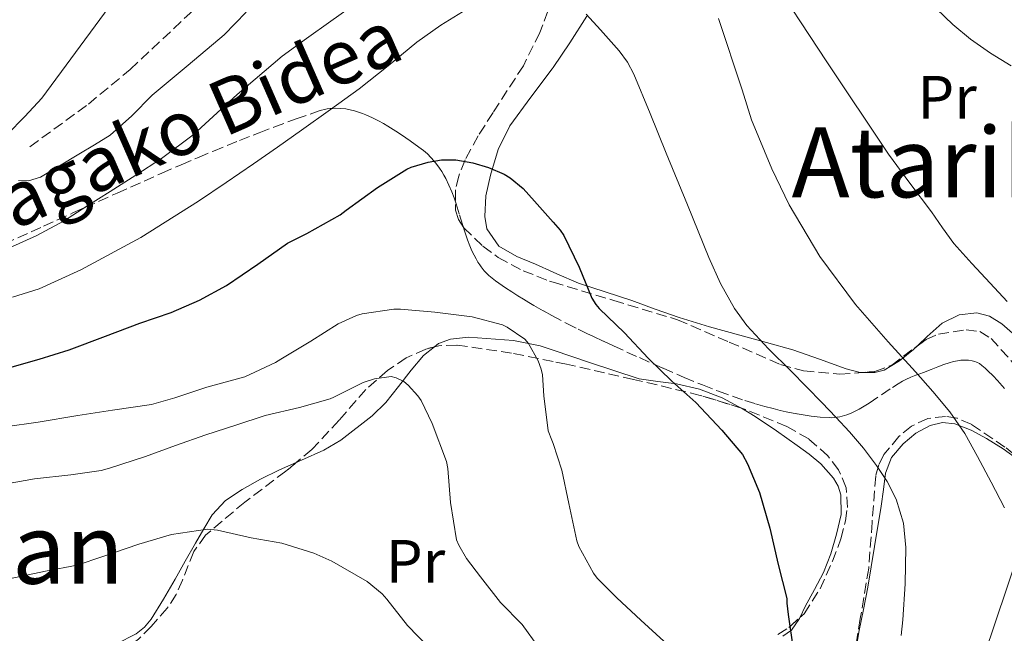
# Model space of a CAD drawing. Units: metres. Extents: x 583177 to 586602, y 4761325 to 4763680.
# Drawn here: x 584617 to 584779, y 4762803 to 4762904 of the extents above; entities that cross this region are included whole.
import ezdxf
from ezdxf.enums import TextEntityAlignment as Align

# ---------------------------------------------------------------- set-up
doc = ezdxf.new("R2010")
doc.units = ezdxf.units.M
doc.header["$MEASUREMENT"] = 0
doc.linetypes.add('DGN Style 3', pattern=[2.435890702152634, 1.739921930109024, -0.6959687720436097])
for name, color, linetype, lineweight in [('Camino', 7, 'DGN Style 3', 0), ('Curva de nivel directora', 30, 'Continuous', 30), ('Curva de nivel intermedia', 30, 'Continuous', 0), ('Etiqueta de uso rústico', 92, 'Continuous', 0), ('Línea de cambio de uso (parcela vista)', 92, 'Continuous', 0), ('Línea telefónica', 7, 'Continuous', 0), ('Texto de Área (paraje) menor', 7, 'Continuous', 0), ('Vaguada', 142, 'DGN Style 3', 13), ('Zona arbolada', 92, 'DGN Style 3', 0)]:
    doc.layers.add(name, color=color, linetype=linetype, lineweight=lineweight)
doc.styles.add('Style-Arial', font='arial.ttf')

msp = doc.modelspace()

# ---------------------------------------------------------------- linework, layer by layer
at = {"layer": 'Camino', "color": 7, "linetype": 'DGN Style 3', "lineweight": 0}
for points in [[(584614.91, 4762866.790000002, 314.7400000000054), (584621.3500000017, 4762869.699999999, 314.7799999999989), (584626.1799999998, 4762871.880000001, 314.9100000000034), (584628.1999999981, 4762872.790000001, 315.0000000000002), (584633.4599999997, 4762875.150000001, 315.2200000000012), (584640.8, 4762878.41, 315.550000000003), (584643.9999999986, 4762879.810000001, 315.7299999999959), (584646.8099999983, 4762881.01, 315.9400000000023), (584649.2699999993, 4762882.040000002, 316.1499999999942), (584653.5699999997, 4762883.790000003, 316.6399999999995), (584656.7999999997, 4762885.060000002, 317.1199999999955), (584659.219999998, 4762885.980000001, 317.5500000000029), (584662.859999999, 4762887.320000002, 318.3399999999965), (584666.4899999968, 4762888.58, 319.3099999999978), (584667.0100000021, 4762888.740000002, 319.4600000000063), (584667.5100000005, 4762888.870000001, 319.6100000000006), (584667.9899999988, 4762888.960000004, 319.7599999999947), (584668.4600000004, 4762889.020000001, 319.9100000000035), (584668.7699999989, 4762889.050000002, 320), (584668.9200000009, 4762889.060000001, 320.050000000003), (584669.359999999, 4762889.070000002, 320.1900000000024), (584670.2100000007, 4762889.050000002, 320.4600000000063), (584671.0100000009, 4762888.960000004, 320.7100000000065), (584671.7699999985, 4762888.820000002, 320.949999999997), (584672.4699999981, 4762888.650000001, 321.1799999999932), (584673.1299999976, 4762888.45, 321.3999999999942), (584673.7499999988, 4762888.230000001, 321.6100000000006), (584674.329999998, 4762888.000000001, 321.8099999999979), (584675.4200000009, 4762887.520000001, 322.1799999999931), (584676.3799999974, 4762887.029999999, 322.5200000000041), (584677.2100000011, 4762886.57, 322.820000000007), (584677.9399999998, 4762886.140000002, 323.0899999999966), (584679.2199999985, 4762885.340000002, 323.570000000007), (584680.1700000007, 4762884.710000001, 323.9299999999931), (584681.61, 4762883.710000002, 324.4799999999959), (584683.0399999983, 4762882.699999999, 324.7599999999948), (584683.7699999993, 4762882.140000001, 324.9100000000036), (584684.4200000019, 4762881.57, 325.0800000000017), (584684.9999999986, 4762880.990000002, 325.2599999999949), (584685.5199999993, 4762880.41, 325.4400000000024), (584685.9799999997, 4762879.830000003, 325.6300000000048), (584686.3999999978, 4762879.250000001, 325.8300000000018), (584686.78, 4762878.670000002, 326.0299999999989), (584687.1199999999, 4762878.11, 326.2200000000011), (584687.4299999982, 4762877.540000001, 326.4199999999984), (584687.9699999992, 4762876.430000001, 326.8200000000071), (584688.4200000007, 4762875.359999999, 327.199999999997), (584688.8000000007, 4762874.350000001, 327.5700000000071), (584689.1299999993, 4762873.380000001, 327.9199999999984), (584689.6999999991, 4762871.57, 328.5599999999977), (584690.1799999997, 4762869.99, 329.1100000000007), (584690.6099999989, 4762868.640000002, 329.5599999999977), (584691.0100000012, 4762867.470000001, 329.929999999993), (584691.3900000012, 4762866.480000001, 330.2200000000012), (584691.7499999988, 4762865.640000001, 330.4600000000065), (584692.1000000021, 4762864.930000001, 330.6499999999941), (584692.4200000016, 4762864.330000001, 330.7899999999935), (584692.7300000001, 4762863.810000002, 330.9100000000034), (584693.0199999984, 4762863.380000001, 331.0000000000002), (584693.2799999999, 4762863.01, 331.0700000000072), (584693.7800000006, 4762862.390000001, 331.1699999999983)], [(584693.7800000006, 4762862.390000001, 331.1699999999983), (584694.1900000018, 4762861.939999999, 331.229999999996), (584694.5199999983, 4762861.630000001, 331.2599999999947), (584695.039999999, 4762861.17, 331.2799999999988), (584695.6, 4762860.740000002, 331.2899999999936), (584696.1700000024, 4762860.350000001, 331.2700000000042), (584697.2699999998, 4762859.600000001, 331.1799999999931), (584698.3099999991, 4762858.920000002, 331.0299999999988), (584699.2899999982, 4762858.290000001, 330.8399999999965), (584700.2199999979, 4762857.710000004, 330.6199999999954), (584701.0899999996, 4762857.180000001, 330.3899999999995), (584701.9200000011, 4762856.690000001, 330.1499999999942), (584703.479999999, 4762855.790000002, 329.6600000000035), (584704.8599999981, 4762855.03, 329.1900000000023), (584707.3199999991, 4762853.730000001, 328.3399999999966), (584709.19, 4762852.779999999, 327.7100000000065), (584710.6200000005, 4762852.08, 327.2599999999949), (584711.699999998, 4762851.560000001, 326.9499999999971), (584713.3399999985, 4762850.800000001, 326.5399999999937), (584714.1700000021, 4762850.41, 326.3600000000005), (584715.0100000004, 4762850.040000001, 326.199999999997), (584717.1999999986, 4762849.040000002, 325.8399999999966), (584719.2699999984, 4762848.11, 325.520000000004), (584723.170000001, 4762846.359999999, 324.9700000000012), (584726.6000000021, 4762844.869999999, 324.520000000004), (584729.6199999995, 4762843.630000001, 324.1399999999995), (584732.2500000002, 4762842.600000001, 323.7899999999937), (584734.5599999992, 4762841.76, 323.479999999996), (584736.5700000009, 4762841.08, 323.1999999999972), (584738.3299999977, 4762840.53, 322.9400000000023), (584739.8599999989, 4762840.09, 322.7100000000065), (584741.1999999977, 4762839.740000002, 322.4900000000052), (584742.36, 4762839.450000001, 322.2899999999937), (584743.3799999993, 4762839.220000001, 322.1100000000007), (584745.1499999973, 4762838.880000001, 321.770000000004), (584746.4799999995, 4762838.660000003, 321.5000000000001), (584747.4600000007, 4762838.520000001, 321.2899999999937), (584748.9400000004, 4762838.36, 320.9600000000065), (584750.3999999977, 4762838.26, 320.6100000000006), (584750.8599999984, 4762838.250000001, 320.4900000000052), (584751.3099999975, 4762838.270000001, 320.3800000000047), (584751.7399999988, 4762838.32, 320.2700000000042), (584752.1499999979, 4762838.4, 320.1600000000034), (584752.5500000002, 4762838.490000002, 320.0599999999978), (584753.3199999991, 4762838.730000001, 319.8600000000006), (584754.0299999999, 4762839.010000001, 319.6699999999982), (584754.6999999982, 4762839.320000002, 319.5000000000001), (584755.3299999986, 4762839.650000002, 319.3300000000018), (584755.9099999998, 4762839.980000001, 319.1699999999984), (584757.0000000005, 4762840.66, 318.8800000000047), (584760.8099999992, 4762843.230000001, 317.8399999999966), (584761.7600000014, 4762843.830000003, 317.5800000000018), (584762.4799999989, 4762844.240000002, 317.3899999999995), (584763.030000001, 4762844.520000001, 317.2400000000051), (584763.8500000013, 4762844.9, 317.0200000000041), (584764.6700000016, 4762845.220000003, 316.8000000000029), (584765.3199999998, 4762845.440000001, 316.6300000000048), (584765.9400000012, 4762845.680000001, 316.4799999999959), (584767.1700000005, 4762846.180000001, 316.1799999999931), (584768.269999998, 4762846.619999999, 315.9100000000037), (584769.2499999994, 4762846.980000001, 315.679999999993), (584770.1099999998, 4762847.260000001, 315.479999999996), (584770.8599999986, 4762847.470000001, 315.300000000003), (584771.5100000012, 4762847.600000001, 315.1499999999942), (584772.0599999989, 4762847.680000001, 315.0099999999948), (584772.5399999995, 4762847.720000001, 314.8999999999942), (584772.9499999986, 4762847.720000001, 314.7899999999938), (584773.2999999993, 4762847.700000001, 314.699999999997), (584773.8999999984, 4762847.609999999, 314.550000000003), (584774.3299999976, 4762847.490000002, 314.4400000000024), (584774.6400000005, 4762847.37, 314.3500000000058), (584775.0899999997, 4762847.130000001, 314.2299999999961), (584775.519999999, 4762846.82, 314.1000000000058), (584776.0300000008, 4762846.380000002, 313.9600000000065), (584776.4899999991, 4762845.960000002, 313.8399999999965), (584777.3399999985, 4762845.119999999, 313.6699999999984), (584778.0599999981, 4762844.350000001, 313.550000000003), (584779.2800000008, 4762842.960000004, 313.3999999999942)]]:
    msp.add_polyline3d(points, dxfattribs=at)
at = {"layer": 'Curva de nivel directora', "color": 30, "linetype": 'Continuous', "lineweight": 30, "elevation": 325, "flags": 128}
for points in [[(584681.7699999987, 4762879.4), (584684.5699999994, 4762880.24), (584686.7499999988, 4762880.58), (584689.1200000002, 4762880.58), (584691.8799999985, 4762880.130000001), (584694.44, 4762879.36), (584697.0199999993, 4762878.230000001), (584698.0099999995, 4762877.640000002), (584700.1399999997, 4762875.890000001), (584702.0300000006, 4762873.83), (584705.0700000006, 4762870.380000001), (584706.2499999985, 4762869.029999999), (584706.8299999996, 4762868.160000003), (584709.3599999998, 4762862.949999999), (584711.4199999984, 4762857.859999999), (584712.089999999, 4762856.840000001), (584712.6700000003, 4762856.199999999), (584716.7800000006, 4762852.2), (584720.6699999998, 4762848.050000002), (584724.5599999991, 4762844.240000002), (584728.5399999999, 4762840.760000001), (584732.8099999991, 4762836.210000002), (584736.1999999998, 4762832.230000001), (584737, 4762830.66), (584738.9699999993, 4762825.939999999), (584740.6700000003, 4762820.100000001), (584742.0400000004, 4762814.130000001), (584743.4500000008, 4762808.529999999), (584743.4500000008, 4762807.800000001), (584743.7100000001, 4762805.91), (584744.5100000004, 4762800.240000002)], [(584615.8499999989, 4762846.490000002), (584620.6799999991, 4762847.890000001), (584625.5799999986, 4762849.370000001), (584631.5300000008, 4762851.640000002), (584637.1799999991, 4762853.77), (584642.3600000002, 4762855.530000002), (584647.0199999984, 4762857.54), (584651.4500000008, 4762859.940000001), (584656.5599999982, 4762863.480000001), (584661.4399999997, 4762866.890000002), (584664.5999999981, 4762868.52), (584670.0899999999, 4762871.57), (584671.0800000001, 4762872.310000001), (584676.239999999, 4762876.040000001), (584681.04, 4762879.060000001), (584681.7699999987, 4762879.4)]]:
    msp.add_lwpolyline(points, dxfattribs=at)
at = {"layer": 'Curva de nivel intermedia', "color": 30, "linetype": 'Continuous', "lineweight": 0, "flags": 128}
for points, elevation in [([(584674.510000001, 4762999.630000001), (584666.3700000006, 4762985.279999998), (584663.3700000009, 4762981.600000001), (584659.9900000015, 4762978.169999998), (584658.2500000001, 4762975.640000001), (584657.630000001, 4762974), (584655.7300000011, 4762966.17), (584653.8899999993, 4762958.32), (584651.9400000002, 4762949.739999999), (584649.7100000017, 4762941.220000001), (584648.5300000015, 4762937.759999999), (584647.2799999999, 4762934.320000002), (584645.9800000013, 4762930.659999999), (584644.6700000014, 4762927.000000001), (584642.9300000002, 4762923.069999999), (584640.8300000014, 4762919.279999998), (584636.2600000005, 4762911.859999999), (584631.380000001, 4762904.680000001), (584621.0700000002, 4762890.739999999), (584618.2900000018, 4762887.710000001), (584615.3900000006, 4762884.77)], 310), ([(584739.9999999997, 4762911.970000002), (584750.0300000012, 4762896.720000001), (584760.1699999999, 4762881.539999999), (584763.6900000003, 4762876.789999999), (584767.2399999998, 4762872.069999998), (584769.0500000003, 4762869.429999999), (584770.9200000011, 4762866.84), (584773.8600000005, 4762863.56), (584776.8800000001, 4762860.369999997), (584779.6800000009, 4762857.350000001)], 310), ([(584674.6100000016, 4762907.680000001), (584668.5900000001, 4762903.399999999), (584664.5900000014, 4762900.529999999), (584660.5999999993, 4762897.65), (584653.1699999997, 4762891.32), (584645.9600000011, 4762884.689999999), (584640.7599999999, 4762880.810000001), (584636.5399999998, 4762878.109999998), (584632.320000002, 4762875.41), (584628.4999999999, 4762872.980000001), (584624.6799999999, 4762870.550000001), (584620.2800000011, 4762868.15), (584615.6800000012, 4762866.099999999)], 315.0000000000005), ([(584690.9199999997, 4762905.330000001), (584686.6100000001, 4762902.749999999), (584682.6699999995, 4762899.91), (584677.9800000001, 4762896.05), (584673.2300000003, 4762892.279999999), (584668.5000000007, 4762888.849999999), (584663.7400000021, 4762885.46), (584659.8200000015, 4762882.699999999), (584655.8800000009, 4762879.960000001), (584651.3600000013, 4762876.859999998), (584646.8100000005, 4762873.800000001), (584637.3400000001, 4762867.84), (584627.4900000019, 4762862.529999999), (584620.6800000012, 4762859.429999999), (584616.2800000003, 4762858.060000001)], 320.0000000000002), ([(584632.320000002, 4762884.659999999), (584635.8700000015, 4762887.82), (584639.230000001, 4762891.220000001), (584645.150000002, 4762896.15), (584651.0500000007, 4762901.109999998), (584654.6500000015, 4762904.880000002)], 310), ([(584768.0500000012, 4762905.390000001), (584770.7500000013, 4762902.829999999), (584773.6300000002, 4762900.449999999), (584776.9200000004, 4762898.149999999), (584780.3200000001, 4762896.019999999)], 305.0000000000002), ([(584762.2599999999, 4762802.449999999), (584762.5100000001, 4762805.029999999), (584762.9000000014, 4762810.98), (584763.0399999999, 4762816.929999999), (584762.650000001, 4762820.949999998), (584761.4200000018, 4762824.88), (584759.9599999998, 4762827.77), (584758.1700000018, 4762830.419999998), (584756.0400000016, 4762833.219999999), (584753.7700000006, 4762835.91), (584751.530000001, 4762838.32), (584749.26, 4762840.710000002), (584746.7000000008, 4762843.32), (584744.1400000014, 4762845.92), (584740.44, 4762849.580000001), (584736.9000000017, 4762853.380000001), (584734.860000001, 4762856.199999999), (584732.5800000011, 4762860.31), (584730.6600000011, 4762864.57), (584727.1600000008, 4762873.24), (584723.6400000004, 4762881.720000001), (584721.0099999995, 4762888.189999999), (584718.3600000008, 4762894.66), (584717.2900000003, 4762896.66), (584715.9300000012, 4762898.489999998), (584712.8600000001, 4762901.970000001), (584710.5199999999, 4762904.539999999)], 320.0000000000002), ([(584779.2000000003, 4762823.439999998), (584777.0099999999, 4762827.679999998), (584774.8000000014, 4762831.890000001), (584772.6800000003, 4762835.67), (584770.2199999993, 4762839.240000002), (584767.4600000011, 4762842.550000001), (584764.6000000001, 4762845.759999999), (584762.3700000016, 4762848.230000001), (584760.1400000008, 4762850.689999999), (584757.4200000007, 4762853.749999999), (584754.7499999997, 4762856.850000001), (584748.870000001, 4762864.720000001), (584743.870000001, 4762873.189999999), (584740.99, 4762879.099999999), (584737.6799999997, 4762887.199999999), (584736.1399999995, 4762892.08), (584732.2300000002, 4762903.829999999)], 315.0000000000005), ([(584617.2500000002, 4762877.199999998), (584618.910000001, 4762877.17), (584620.8800000001, 4762877.769999999), (584624.0200000006, 4762879.619999999), (584627.160000001, 4762881.510000001), (584629.7600000005, 4762883.06), (584632.320000002, 4762884.659999999)], 310), ([(584615.1, 4762836.769999999), (584620.4800000001, 4762837.49), (584627.0200000004, 4762838.630000001), (584632.6799999997, 4762839.46), (584639.1300000004, 4762840.42), (584642.9400000013, 4762841.489999999), (584648.2000000008, 4762843.239999999), (584654.4300000002, 4762844.949999999), (584659.4999999997, 4762847.320000002), (584660.3300000011, 4762847.859999999), (584665.290000001, 4762850.819999999), (584669.7900000004, 4762853.640000001), (584672.7600000009, 4762855.01), (584673.6900000008, 4762855.300000001), (584678.8899999998, 4762856.05), (584680.0000000007, 4762856.05), (584685.64, 4762855.570000002), (584691.76, 4762854.8), (584696.7500000012, 4762853.480000001), (584697.52, 4762853.119999999), (584700.4400000015, 4762851.17), (584701.0200000004, 4762850.449999998), (584702.650000002, 4762847.59), (584703.1300000004, 4762846.230000001), (584703.3400000005, 4762845.269999999), (584703.5800000018, 4762841.829999999), (584704.2400000013, 4762836.069999999), (584704.8800000005, 4762834.58), (584705.0700000006, 4762833.999999999), (584706.49, 4762829.619999998), (584707.6600000011, 4762824.150000001), (584708.9599999997, 4762818.039999999), (584709.3200000018, 4762817.109999998), (584711.7100000012, 4762812.689999999), (584712.3200000015, 4762811.890000002), (584715.52, 4762808.659999999), (584719.4800000007, 4762805), (584723.2600000004, 4762801.539999999)], 330.0000000000002), ([(584613.7200000009, 4762827.130000001), (584619.8699999999, 4762828.199999999), (584625.8700000013, 4762828.850000001), (584630.8400000001, 4762829.59), (584632.2000000014, 4762829.969999999), (584638.1100000012, 4762831.890000001), (584643.0399999998, 4762833.669999998), (584648.0399999998, 4762835.430000001), (584652.9400000017, 4762837.01), (584657.7899999997, 4762838.609999998), (584663.4200000003, 4762839.939999999), (584668.4400000003, 4762841.349999999), (584669.0700000006, 4762841.639999999), (584673.9000000008, 4762844.050000001), (584675.7400000005, 4762844.63), (584678.4800000008, 4762844.999999999), (584679.3200000012, 4762844.789999999), (584680.5700000006, 4762844.17), (584681.2900000004, 4762843.57), (584682.8600000017, 4762841.859999998), (584683.4000000004, 4762841.060000001), (584685.2100000009, 4762837.27), (584687.5600000002, 4762831.029999998), (584687.8000000014, 4762829.88), (584688.2500000007, 4762824.31), (584689.2300000021, 4762818.21), (584689.6000000008, 4762817.32), (584690.8600000015, 4762815.109999999), (584693.1300000001, 4762812.09), (584696.4600000005, 4762807.880000001), (584700.000000001, 4762804.289999999), (584702.7000000012, 4762800.55)], 335), ([(584585.3699999999, 4762801.02), (584590.0300000003, 4762803.739999999), (584596.1900000003, 4762807.139999999), (584597.7400000015, 4762807.77), (584603.8500000003, 4762809.37), (584610.0900000009, 4762810.710000001), (584616.7600000007, 4762812.019999999), (584621.7200000006, 4762813.029999998), (584626.8800000016, 4762814.050000001), (584631.0999999995, 4762815.460000001), (584637.0400000005, 4762817.479999999), (584642.4000000005, 4762819.079999999), (584648.3200000015, 4762819.940000001), (584649.9599999998, 4762819.75), (584655.4800000008, 4762818.529999999), (584660.5099999999, 4762817.62), (584665.8000000007, 4762816.02), (584668.730000001, 4762814.71), (584674.5600000003, 4762811.350000001), (584677.000000001, 4762809.32), (584677.760000001, 4762808.42), (584681.1500000019, 4762804.100000001), (584684.6699999999, 4762800.500000001)], 340.0000000000002)]:
    msp.add_lwpolyline(points, dxfattribs=dict(at, elevation=elevation))
at = {"layer": 'Línea de cambio de uso (parcela vista)', "color": 92, "linetype": 'Continuous', "lineweight": 0}
for points in [[(584756.0606000006, 4762845.693399999, 317.8708999999944), (584755.54, 4762845.699999999, 318), (584753.2000000002, 4762846.26, 318.4600000000065), (584748.8499999996, 4762847.880000001, 319.1199999999953), (584744.4600000001, 4762849.41, 319.6000000000058), (584740.1100000005, 4762850.59, 319.929999999993), (584735.7599999999, 4762851.779999999, 320.2799999999988), (584730.7800000003, 4762853.199999999, 320.8000000000029), (584725.8099999996, 4762854.689999999, 321.3399999999965), (584721.8600000005, 4762856.07, 321.8099999999977), (584718.0199999996, 4762857.51, 322.3899999999995), (584713.6399999997, 4762858.92, 323.9900000000052), (584709.2599999999, 4762860.369999999, 325.8000000000029), (584705.7100000001, 4762861.859999999, 326.7200000000012), (584705.0700000003, 4762862.15, 326.8500000000058), (584702.1600000003, 4762863.460000001, 327.4499999999971), (584699.1399999997, 4762864.75, 327.9100000000035), (584696.1399999997, 4762866.42, 328.2299999999959), (584694.2000000002, 4762869.27, 328.3300000000018), (584693.8600000005, 4762871.27, 328.2299999999959), (584694.0199999996, 4762874.689999999, 327.7899999999936), (584694.7699999996, 4762878.07, 327.0500000000029), (584696.0700000003, 4762882.279999999, 325.6100000000006), (584697.9699999997, 4762886.210000001, 324.2799999999988), (584701.4400000004, 4762890.9, 323.2100000000065), (584704.9400000004, 4762895.57, 322.1399999999995), (584705.0700000003, 4762895.75, 322.0899999999965), (584707.8300000001, 4762899.84, 321.0800000000018), (584710.6100000005, 4762904.180000001, 319.9799999999959)], [(584781.4199999999, 4762851.369999999, 311.679999999993), (584778.7999999998, 4762853.680000001, 311.8800000000047), (584776.7800000003, 4762854.91, 312.0299999999988), (584774.6900000004, 4762855.49, 312.1699999999983), (584771.7800000003, 4762855.140000001, 312.4799999999959), (584768.9600000001, 4762853.75, 313.0800000000018), (584766.5199999996, 4762851.59, 314.0200000000041), (584765.0288000006, 4762850.1391, 314.6916999999958)], [(584685.5849000001, 4762849.888599999, 336.1483000000007), (584686.2599999999, 4762850.42, 336.0099999999948), (584688.2000000002, 4762851.17, 335.5099999999948), (584691.1699999999, 4762851.449999999, 334.6999999999971), (584694.1299999999, 4762851.25, 333.8300000000018), (584698.5800000001, 4762850.92, 332.4799999999959), (584702.9400000004, 4762850.050000001, 331.1600000000035), (584705.0700000003, 4762849.34, 330.5399999999936), (584711.0800000001, 4762847.33, 328.7599999999948), (584719.2199999997, 4762844.609999999, 326.3600000000006), (584722.2800000003, 4762844.199999999, 325.9600000000065), (584725.3399999999, 4762843.800000001, 325.5599999999977), (584729.1500000004, 4762842.939999999, 325.0899999999965), (584732.8200000003, 4762841.51, 324.6699999999983), (584735.6100000005, 4762840.060000001, 324.3699999999953), (584735.9961999999, 4762839.8237, 324.329700000002)], [(584662.8772999998, 4762830.879699999, 335.809500000003), (584663.7699999996, 4762831.27, 335.7899999999936), (584667.4100000003, 4762832.9, 336.1199999999953), (584670.2300000004, 4762834.57, 336.5), (584675.3499999996, 4762838.529999999, 337.1199999999953), (584677.5999999996, 4762840.74, 337.2599999999948), (584679.7000000002, 4762843.380000001, 337.1300000000047), (584681.7400000002, 4762846.08, 336.8300000000018), (584683.7699999996, 4762848.460000001, 336.5200000000041), (584685.5849000001, 4762849.888599999, 336.1483000000007)], [(584765.0288000006, 4762850.1391, 314.6916999999958), (584764.2999999998, 4762849.430000001, 315.0200000000041), (584762, 4762847.58, 315.9900000000052), (584759.4400000004, 4762846.08, 316.9499999999971), (584757.9199999999, 4762845.67, 317.4100000000035), (584756.0606000006, 4762845.693399999, 317.8708999999944)], [(584735.9961999999, 4762839.8237, 324.329700000002), (584738.29, 4762838.42, 324.0899999999965), (584741.7599999999, 4762836.09, 323.75), (584745.1799999997, 4762833.699999999, 323.3999999999942), (584747.1500000004, 4762832.24, 323.1399999999995), (584749.0599999996, 4762830.66, 322.8399999999965), (584751.1399999997, 4762828.32, 322.429999999993), (584751.8899999997, 4762826.980000001, 322.320000000007), (584752.3499999996, 4762825.560000001, 322.4100000000035), (584752.3700000001, 4762822.33, 322.929999999993), (584751.6299999999, 4762819.119999999, 323.4700000000012), (584750.7100000001, 4762815.9, 324), (584749.5, 4762812.800000001, 324.5399999999936), (584748.0199999996, 4762810.02, 325.1000000000058), (584746.4900000002, 4762807.25, 325.6600000000035), (584745.6538000006, 4762805.479800001, 325.9446999999927)], [(584754.6399999997, 4762798.890000001, 323.8899999999995), (584755.3099999996, 4762803.029999999, 323.929999999993), (584756.0599999996, 4762806.75, 323.9700000000012), (584756.7800000003, 4762810.439999999, 323.5800000000018), (584757.8899999997, 4762817.08, 322.0899999999965), (584758.9900000002, 4762823.730000001, 320.6000000000058), (584759.3200000003, 4762826.439999999, 320.1900000000023), (584759.6500000004, 4762829.140000001, 319.7700000000041), (584760.6699999999, 4762831.689999999, 319.3099999999977), (584762.5599999996, 4762833.949999999, 318.8099999999977), (584764.6399999997, 4762835.730000001, 318.25), (584766.9900000002, 4762836.949999999, 317.5599999999977), (584769.0499999998, 4762837.460000001, 316.8899999999995), (584771.0899999999, 4762837.25, 316.1999999999971), (584773.7300000004, 4762836.210000001, 315.4400000000023), (584776.29, 4762834.83, 314.7899999999936), (584778.9900000002, 4762833.119999999, 314.2100000000065), (584781.5999999996, 4762831.279999999, 313.7700000000041)], [(584617.6902999999, 4762799.850400001, 343.647100000002), (584617.8399999999, 4762799.84, 343.6600000000035), (584620.8499999996, 4762799.619999999, 344.1900000000023), (584624.0099999999, 4762799.470000001, 344.5500000000029), (584627.1799999997, 4762799.4, 344.9100000000035), (584630.3099999996, 4762799.890000001, 345.1600000000035), (584633.3700000001, 4762801.08, 345.1900000000023), (584636.5800000001, 4762802.75, 344.929999999993), (584637.9500000002, 4762803.82, 344.679999999993), (584639.0499999998, 4762805.140000001, 344.3800000000047), (584641.0800000001, 4762808.439999999, 343.6199999999953), (584642.9900000002, 4762811.75, 342.7799999999988), (584644.6500000004, 4762814.689999999, 341.9700000000012), (584646.3200000003, 4762817.619999999, 341.070000000007), (584647.6900000004, 4762820, 340.1900000000023), (584649.0899999999, 4762822.310000001, 339.3099999999977), (584651.25, 4762824.66, 338.3500000000058), (584654, 4762826.480000001, 337.4199999999983), (584657.0099999999, 4762828.130000001, 336.5), (584660.1100000005, 4762829.67, 335.8699999999953), (584662.8772999998, 4762830.879699999, 335.809500000003)], [(584745.6538000006, 4762805.479800001, 325.9446999999927), (584745.5499999998, 4762805.26, 325.9799999999959), (584744.2100000001, 4762803.33, 326.2799999999988), (584742.8322000002, 4762802.365499999, 326.463699999993)]]:
    msp.add_polyline3d(points, dxfattribs=at)
at = {"layer": 'Línea telefónica', "color": 7, "linetype": 'Continuous', "lineweight": 0}
msp.add_polyline3d([(584826.7499999999, 4762953.399999999, 302.6499999999942), (584814.7261097219, 4762916.658287915, 305.1627000000008), (584790.8599999994, 4762843.730000001, 310.1499999999942), (584706.5100000027, 4762593.109999998, 335.8000000000029), (584653.4099999992, 4762513.189999999, 340.9600000000065), (584713.9299999991, 4762251.81, 398.7799999999988), (584716.1299999984, 4762236.960000002, 400.4700000000012)], dxfattribs=at)
at = {"layer": 'Vaguada', "color": 142, "linetype": 'DGN Style 3', "lineweight": 13}
msp.add_polyline3d([(584619.1399999997, 4762882.76, 309.2200000000012), (584628.7599999999, 4762889.76, 308.0500000000029), (584635.6200000001, 4762895.460000001, 307.2899999999936), (584645.3799999999, 4762904.630000001, 306.1999999999971), (584654.6100000005, 4762914.439999999, 305), (584658.1699999999, 4762918.75, 304.3999999999942), (584663.79, 4762926.710000001, 303.1600000000035), (584671.7699999996, 4762938.890000001, 301.2799999999988), (584676.0499999998, 4762944.75, 300.5200000000041), (584680.8300000001, 4762950.230000001, 300), (584693, 4762962.230000001, 299.4799999999959), (584705.0700000003, 4762974.210000001, 299.1499999999942), (584705.1299999999, 4762974.27, 299.1499999999942), (584711.79, 4762981.25, 298.8699999999953), (584718.4400000004, 4762988.230000001, 298.5099999999948), (584722.8300000001, 4762992.640000001, 297.8899999999995), (584729.4900000002, 4762999.08, 296.2799999999988), (584736.0099999999, 4763005.84, 295), (584740.0300000003, 4763010.980000001, 294.5299999999988), (584743.0199999996, 4763015.789999999, 294.1199999999953), (584747.4199999999, 4763024.710000001, 293.4400000000023), (584753.2699999996, 4763038.529999999, 292.4700000000012), (584755.5599999996, 4763043.439999999, 292.1499999999942)], dxfattribs=at)
at = {"layer": 'Zona arbolada', "color": 92, "linetype": 'DGN Style 3', "lineweight": 0, "extrusion": (0.1456057031242899, 0.1614019667108792, 0.9760883076645993), "elevation": 854189.3634811185, "flags": 128}
msp.add_lwpolyline([(2756133.25613619, -3834097.321867894), (2756132.668389439, -3834099.438032764), (2756132.423096437, -3834102.010093153)], dxfattribs=at)
at = {"layer": 'Zona arbolada', "color": 92, "linetype": 'DGN Style 3', "lineweight": 0}
for points in [[(584705.0700000003, 4762907.32, 326.1699999999983), (584702.9000000004, 4762901.51, 327.5099999999948), (584700.2000000002, 4762896.07, 328.8099999999977), (584695.2100000001, 4762888.359999999, 330.5800000000018), (584692.75, 4762884.52, 331.3699999999953), (584690.6100000005, 4762880.58, 332.0599999999977), (584689.5700000003, 4762877.91, 332.3399999999965), (584689.0599999996, 4762875.689999999, 332.429999999993), (584689.0599999996, 4762872.359999999, 332.3899999999995), (584689.54, 4762870.82, 332.3099999999977), (584690.4199999999, 4762869.439999999, 332.1900000000023), (584693.5199999996, 4762866.41, 331.7899999999936), (584696.0599999996, 4762864.58, 331.4499999999971), (584700.1600000003, 4762862.390000001, 330.8600000000006), (584704.5, 4762860.680000001, 330.1399999999995), (584705.0700000003, 4762860.5, 330.0299999999988), (584715.04, 4762857.51, 328.1000000000058), (584725.4900000002, 4762854.34, 326.1100000000006), (584733.9699999997, 4762850.680000001, 324.6999999999971), (584742.4500000002, 4762846.980000001, 323.2899999999936), (584746.2300000004, 4762845.939999999, 322.6100000000006), (584752.1600000003, 4762845.41, 321.4900000000052), (584757.9400000004, 4762845.83, 320.2200000000012), (584760.6900000004, 4762846.880000001, 319.4499999999971), (584764.4800000004, 4762849.75, 318.1499999999942), (584766.3700000001, 4762851.09, 317.5), (584768.3700000001, 4762851.970000001, 316.8899999999995), (584772.9100000003, 4762852.689999999, 315.8099999999977), (584775.1699999999, 4762852.390000001, 315.3600000000006), (584777.0099999999, 4762851.27, 315.0399999999936), (584781.5199999996, 4762846.26, 314.5899999999965)], [(584705.0700000003, 4762907.32, 326.1699999999983), (584702.9000000004, 4762901.51, 327.5099999999948), (584700.2000000002, 4762896.07, 328.8099999999977), (584695.2100000001, 4762888.359999999, 330.5800000000018), (584692.75, 4762884.52, 331.3699999999953), (584690.6100000005, 4762880.58, 332.0599999999977), (584689.5700000003, 4762877.91, 332.3399999999965), (584689.0599999996, 4762875.689999999, 332.429999999993), (584689.0599999996, 4762872.359999999, 332.3899999999995), (584689.54, 4762870.82, 332.3099999999977), (584690.4199999999, 4762869.439999999, 332.1900000000023), (584693.5199999996, 4762866.41, 331.7899999999936), (584696.0599999996, 4762864.58, 331.4499999999971), (584700.1600000003, 4762862.390000001, 330.8600000000006), (584704.5, 4762860.680000001, 330.1399999999995), (584705.0700000003, 4762860.5, 330.0299999999988), (584715.04, 4762857.51, 328.1000000000058), (584725.4900000002, 4762854.34, 326.1100000000006), (584733.9699999997, 4762850.680000001, 324.6999999999971), (584742.4500000002, 4762846.980000001, 323.2899999999936), (584746.2300000004, 4762845.939999999, 322.6100000000006), (584752.1600000003, 4762845.41, 321.4900000000052), (584756.0606000006, 4762845.693399999, 320.6328999999969)], [(584765.0288000006, 4762850.1391, 317.9612999999954), (584766.3700000001, 4762851.09, 317.5), (584768.3700000001, 4762851.970000001, 316.8899999999995), (584772.9100000003, 4762852.689999999, 315.8099999999977), (584775.1699999999, 4762852.390000001, 315.3600000000006), (584777.0099999999, 4762851.27, 315.0399999999936), (584781.5199999996, 4762846.26, 314.5899999999965), (584785.9699999997, 4762841.220000001, 314.2700000000041), (584790.9199999999, 4762835.550000001, 313.679999999993), (584795.8899999997, 4762829.890000001, 312.9900000000052), (584798.3899999997, 4762827.300000001, 312.4100000000035), (584802.5599999996, 4762823.9, 311.1900000000023), (584807.1500000004, 4762821.25, 310.3000000000029), (584807.324, 4762821.203299999, 310.2871000000014)], [(584741.9699999997, 4762802.640000001, 329.7700000000041), (584743.79, 4762803.779999999, 329.3099999999977), (584746.29, 4762806.060000001, 328.5599999999977), (584748.9299999997, 4762810.15, 327.4199999999983), (584750.9600000001, 4762814.66, 326.3000000000029), (584752.3499999996, 4762818.34, 325.7700000000041), (584753.1200000001, 4762821.289999999, 325.6900000000023), (584753.4100000003, 4762823.51, 325.7599999999948), (584753.2000000002, 4762826.75, 325.9799999999959), (584751.9800000004, 4762829.699999999, 326.2299999999959), (584750.2300000004, 4762831.960000001, 326.4700000000012), (584747.0700000003, 4762834.76, 326.9499999999971), (584743.4699999997, 4762836.800000001, 327.7100000000065), (584736.4900000002, 4762839.67, 329.9799999999959), (584729.2599999999, 4762841.92, 332.1900000000023), (584718.2699999996, 4762844.550000001, 334.3399999999965), (584707.25, 4762847.039999999, 336.4700000000012), (584705.0700000003, 4762847.49, 337), (584698.2599999999, 4762848.869999999, 338.6300000000047), (584689.2599999999, 4762850.180000001, 340.570000000007), (584686.3300000001, 4762850.08, 340.9799999999959), (584684.1500000004, 4762849.52, 341.2200000000012), (584680.9400000004, 4762848.060000001, 341.5099999999948), (584677.8700000001, 4762846.02, 341.7899999999936), (584674.3399999999, 4762842.880000001, 342.1199999999953), (584669.9100000003, 4762837.83, 342.5299999999988), (584665.4600000001, 4762833.029999999, 343.070000000007), (584661.1600000003, 4762829.449999999, 343.820000000007), (584654.4299999997, 4762824.380000001, 345.4799999999959), (584647.9800000004, 4762818.949999999, 347.4199999999983), (584646.0499999998, 4762816.25, 348.320000000007), (584644.2000000002, 4762811.560000001, 349.8600000000006), (584643.1699999999, 4762809.189999999, 350.6199999999953), (584641.7100000001, 4762806.980000001, 351.320000000007), (584639.0700000003, 4762803.980000001, 352.1999999999971), (584636.9500000002, 4762801.880000001, 352.7299999999959)], [(584685.5849000001, 4762849.888599999, 341.0620000000054), (584684.1500000004, 4762849.52, 341.2200000000012), (584680.9400000004, 4762848.060000001, 341.5099999999948), (584677.8700000001, 4762846.02, 341.7899999999936), (584674.3399999999, 4762842.880000001, 342.1199999999953), (584669.9100000003, 4762837.83, 342.5299999999988), (584665.4600000001, 4762833.029999999, 343.070000000007), (584662.8772999998, 4762830.879699999, 343.5204999999987)], [(584735.9961999999, 4762839.8237, 330.1309000000037), (584729.2599999999, 4762841.92, 332.1900000000023), (584718.2699999996, 4762844.550000001, 334.3399999999965), (584707.25, 4762847.039999999, 336.4700000000012), (584705.0700000003, 4762847.49, 337), (584698.2599999999, 4762848.869999999, 338.6300000000047), (584689.2599999999, 4762850.180000001, 340.570000000007), (584686.3300000001, 4762850.08, 340.9799999999959), (584685.5849000001, 4762849.888599999, 341.0620000000054)], [(584756.0606000006, 4762845.693399999, 320.6328999999969), (584757.9400000004, 4762845.83, 320.2200000000012), (584760.6900000004, 4762846.880000001, 319.4499999999971), (584764.4800000004, 4762849.75, 318.1499999999942), (584765.0288000006, 4762850.1391, 317.9612999999954)], [(584745.6538000006, 4762805.479800001, 328.7508999999991), (584746.29, 4762806.060000001, 328.5599999999977), (584748.9299999997, 4762810.15, 327.4199999999983), (584750.9600000001, 4762814.66, 326.3000000000029), (584752.3499999996, 4762818.34, 325.7700000000041), (584753.1200000001, 4762821.289999999, 325.6900000000023), (584753.4100000003, 4762823.51, 325.7599999999948), (584753.2000000002, 4762826.75, 325.9799999999959), (584751.9800000004, 4762829.699999999, 326.2299999999959), (584750.2300000004, 4762831.960000001, 326.4700000000012), (584747.0700000003, 4762834.76, 326.9499999999971), (584743.4699999997, 4762836.800000001, 327.7100000000065), (584736.4900000002, 4762839.67, 329.9799999999959), (584735.9961999999, 4762839.8237, 330.1309000000037)], [(584779.2999999998, 4762833.42, 317.3899999999995), (584773.7400000002, 4762837.189999999, 318.679999999993), (584771.4600000001, 4762838.16, 319.2799999999988), (584769.5499999998, 4762838.449999999, 319.7799999999988), (584766.6399999997, 4762838.130000001, 320.5399999999936), (584763.9500000002, 4762836.869999999, 321.179999999993), (584761.8600000005, 4762835.16, 321.6600000000035), (584759.4000000004, 4762832.180000001, 322.3300000000018), (584758.5599999996, 4762830.5, 322.6600000000035), (584758.0599999996, 4762828.680000001, 322.9700000000012), (584757.4800000004, 4762821.09, 324.2700000000041), (584756.9100000003, 4762813.51, 325.3399999999965), (584755.5300000003, 4762805.25, 326.1999999999971), (584754.4400000004, 4762798.67, 326.8899999999995)], [(584785.7529999996, 4762827.9802, 316.100099999996), (584784.6200000001, 4762829.119999999, 316.3099999999977), (584779.2999999998, 4762833.42, 317.3899999999995), (584773.7400000002, 4762837.189999999, 318.679999999993), (584771.4600000001, 4762838.16, 319.2799999999988), (584769.5499999998, 4762838.449999999, 319.7799999999988), (584766.6399999997, 4762838.130000001, 320.5399999999936), (584763.9500000002, 4762836.869999999, 321.179999999993), (584761.8600000005, 4762835.16, 321.6600000000035), (584759.4000000004, 4762832.180000001, 322.3300000000018), (584758.5599999996, 4762830.5, 322.6600000000035), (584758.0599999996, 4762828.680000001, 322.9700000000012), (584757.4800000004, 4762821.09, 324.2700000000041), (584756.9100000003, 4762813.51, 325.3399999999965), (584755.5300000003, 4762805.25, 326.1999999999971), (584754.4400000004, 4762798.67, 326.8899999999995)], [(584662.8772999998, 4762830.879699999, 343.5204999999987), (584661.1600000003, 4762829.449999999, 343.820000000007), (584654.4299999997, 4762824.380000001, 345.4799999999959), (584647.9800000004, 4762818.949999999, 347.4199999999983), (584646.0499999998, 4762816.25, 348.320000000007), (584644.2000000002, 4762811.560000001, 349.8600000000006), (584643.1699999999, 4762809.189999999, 350.6199999999953), (584641.7100000001, 4762806.980000001, 351.320000000007), (584639.0700000003, 4762803.980000001, 352.1999999999971), (584636.9500000002, 4762801.880000001, 352.7299999999959), (584633.5300000003, 4762799.289999999, 353.2200000000012), (584631.6799999997, 4762798.369999999, 353.3000000000029), (584629.7400000002, 4762797.77, 353.2400000000052), (584627.6299999999, 4762797.550000001, 352.9799999999959), (584623.9000000004, 4762798.02, 352.0200000000041), (584618.2400000002, 4762799.699999999, 350.0399999999936), (584617.6902999999, 4762799.850400001, 349.864499999996)]]:
    msp.add_polyline3d(points, dxfattribs=at)

# ---------------------------------------------------------------- texts
at = {"color": 7, "linetype": 'Continuous', "lineweight": 0, "style": 'Style-Arial'}
msp.add_text('Elorriagako Bidea', height=9, rotation=23.726, dxfattribs=at).set_placement((584634.598001463, 4762877.011604449, 314.3899999999995), align=Align.CENTER)
at = {"layer": 'Etiqueta de uso rústico', "color": 92, "linetype": 'Continuous', "lineweight": 0, "style": 'Style-Arial'}
for p in [(584769.7954566105, 4762890.890010002, 307.5399999999936), (584682.4854566077, 4762814.660010001, 338.3000000000029)]:
    msp.add_text('Pr', height=7.000000000000002, dxfattribs=at).set_placement(p, align=Align.MIDDLE_CENTER)
at = {"layer": 'Texto de Área (paraje) menor', "color": 7, "linetype": 'Continuous', "lineweight": 0, "style": 'Style-Arial'}
for s, p in [('Atarikoa', (584775.0903975102, 4762880.200009999, 310.3600000000006)), ('Errazkinaran', (584587.8016610538, 4762816.730010001, 331.5500000000029))]:
    msp.add_text(s, height=11.5, dxfattribs=at).set_placement(p, align=Align.MIDDLE_CENTER)

doc.saveas('drawing.dxf')
